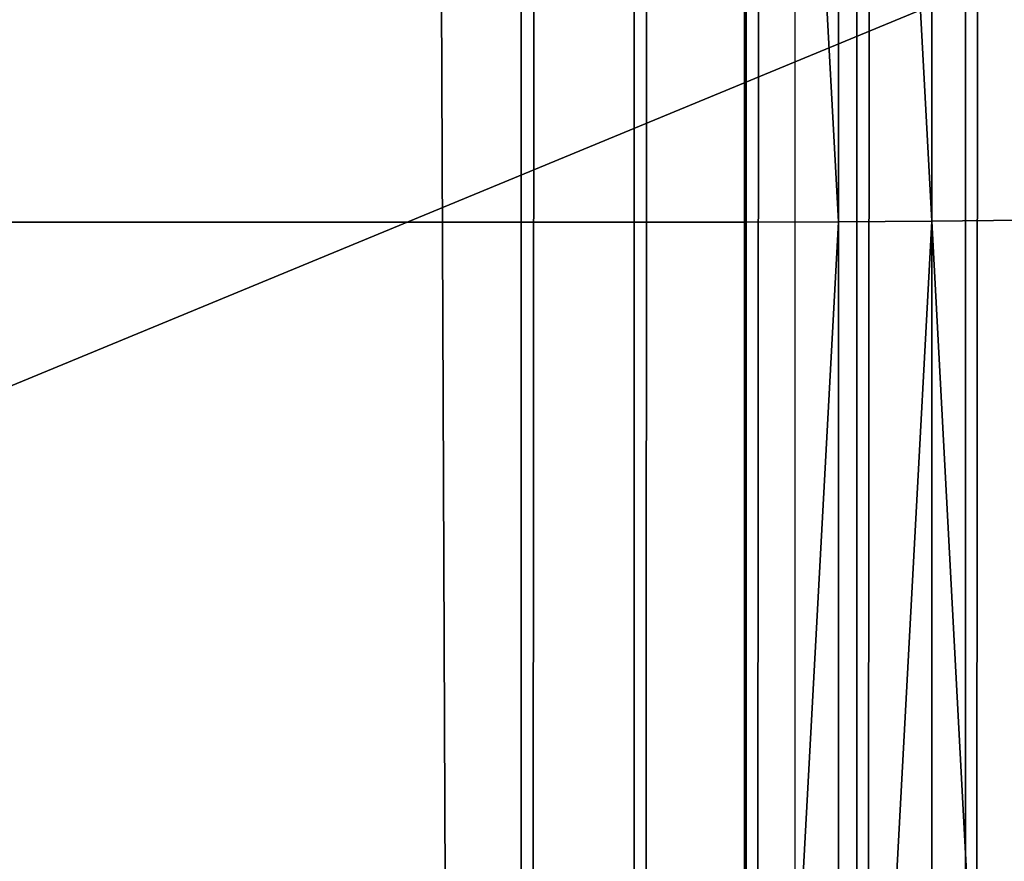
# Model space of a CAD drawing. Units: inches. Extents: x -421 to 126, y -115 to 273.
# Drawn here: x -188 to -187, y 51 to 51 of the extents above; entities that cross this region are included whole.
import ezdxf

# ---------------------------------------------------------------- set-up
doc = ezdxf.new("R2010")
doc.units = ezdxf.units.IN
doc.header["$MEASUREMENT"] = 0
doc.layers.get('0').update_dxf_attribs({"true_color": 0xffffff})
for name, color, linetype, true_color in [('element', 7, 'Continuous', 0xcc6600), ('foundations', 7, 'Continuous', 0x9fa3a3), ('konstrukcja', 7, 'Continuous', 0xd3d2ce)]:
    doc.layers.add(name, color=color, linetype=linetype, true_color=true_color)
doc.layers.add('strefa', color=40, linetype='Continuous')

# ---------------------------------------------------------------- blocks, each defined once
blk = doc.blocks.new('rura_gora_dwg_3')
at = {"color": 2, "true_color": 0xffff00}
mesh = blk.add_polyface(dxfattribs=at)
corners = [(242.3017038625475, 988.2303850366695, 31.3711068532479), (264.3324216324154, 989.8168082962009, 30.17538298360508), (242.2988713921457, 988.2772817861463, 30.17538298353115), (264.3361383767769, 989.7699733326288, 31.37110685332183)]
mesh.append_faces([[corners[k] for k in face] for face in [(0, 1, 2), (1, 0, 3)]], dxfattribs={"vtx0": -1, "color": 2})
mesh = blk.add_polyface(dxfattribs=at)
corners = [(242.2988713922187, 988.2772817861463, 15.24009241597319), (264.3324216324154, 989.8168082962009, 30.17538298360508), (264.3324216325448, 989.8168082962009, 15.24009241589811), (242.2988713921457, 988.2772817861463, 30.17538298353115)]
mesh.append_faces([[corners[k] for k in face] for face in [(0, 1, 2), (1, 0, 3)]], dxfattribs={"vtx0": -1, "color": 2})
mesh = blk.add_polyface(dxfattribs=at)
corners = [(242.3101838114519, 988.0899839222894, 32.55945868775873), (264.3361383767769, 989.7699733326288, 31.37110685332183), (242.3017038625475, 988.2303850366695, 31.3711068532479), (264.3472656949928, 989.6297571950411, 32.55945868779454)]
mesh.append_faces([[corners[k] for k in face] for face in [(0, 1, 2), (1, 0, 3)]], dxfattribs={"vtx0": -1, "color": 2})
mesh = blk.add_polyface(dxfattribs=at)
corners = [(242.3242589563889, 987.8569440625718, 33.73311190271691), (264.3472656949928, 989.6297571950411, 32.55945868779454), (242.3101838114519, 988.0899839222894, 32.55945868775873), (264.3657349833117, 989.397024362547, 33.73311190278968)]
mesh.append_faces([[corners[k] for k in face] for face in [(0, 1, 2), (1, 0, 3)]], dxfattribs={"vtx0": -1, "color": 2})
mesh = blk.add_polyface(dxfattribs=at)
corners = [(220.2401973787176, 987.1537254470107, 30.17538298354964), (242.3017038625475, 988.2303850366695, 31.3711068532479), (242.2988713921457, 988.2772817861463, 30.17538298353115), (220.2421445673398, 987.106783605786, 31.37110685326638)]
mesh.append_faces([[corners[k] for k in face] for face in [(0, 1, 2), (1, 0, 3)]], dxfattribs={"vtx0": -1, "color": 2})
mesh = blk.add_polyface(dxfattribs=at)
corners = [(220.2401973787176, 987.1537254470107, 30.17538298354964), (242.2988713922187, 988.2772817861463, 15.24009241597319), (220.2401973789489, 987.1537254470177, 15.24009241597319), (242.2988713921457, 988.2772817861463, 30.17538298353115)]
mesh.append_faces([[corners[k] for k in face] for face in [(0, 1, 2), (1, 0, 3)]], dxfattribs={"vtx0": -1, "color": 2})
mesh = blk.add_polyface(dxfattribs=at)
corners = [(220.2421445673398, 987.106783605786, 31.37110685326638), (242.3101838114519, 988.0899839222894, 32.55945868775873), (242.3017038625475, 988.2303850366695, 31.3711068532479), (220.2479741279255, 986.9662474941551, 32.55945868772061)]
mesh.append_faces([[corners[k] for k in face] for face in [(0, 1, 2), (1, 0, 3)]], dxfattribs={"vtx0": -1, "color": 2})
mesh = blk.add_polyface(dxfattribs=at)
corners = [(220.2576501194072, 986.7329835639893, 33.73311190273539), (242.3101838114519, 988.0899839222894, 32.55945868775873), (220.2479741279255, 986.9662474941551, 32.55945868772061), (242.3242589563889, 987.8569440625718, 33.73311190271691)]
mesh.append_faces([[corners[k] for k in face] for face in [(0, 1, 2), (1, 0, 3)]], dxfattribs={"vtx0": -1, "color": 2})
mesh = blk.add_polyface(dxfattribs=at)
corners = [(307.8513686918744, -1.155058271251619e-12), (14.04436854591425, 0, 0.04698011877713725), (15.24009241589897, -2.021351974690333e-12), (307.8513686918935, -1.155058271251619e-12, 45.41547539945005), (12.85601671165291, -1.155058271251619e-12, 0.187630827227249), (11.68236349667539, -1.155058271251619e-12, 0.4210849665891055), (10.53064486351446, 1.443822839064523e-12, 0.7459032148895404), (9.407961540544632, 0, 1.160082959263673), (8.321235243837293, 3.176410245941952e-12, 1.661070644088031), (7.277166002298466, -4.620233085006476e-12, 2.245777513660141), (6.282190850244736, 2.887645678129047e-13, 2.910598655566855), (5.342444139923609, 1.155058271251619e-12, 3.651435226605527), (4.463719722664901, -2.887645678129047e-13, 4.463719722675296), (3.651435226494352, -2.887645678129047e-13, 5.342444139964036), (2.910598655594577, 2.310116542503238e-12, 6.282190850176876), (2.24577751361365, -8.662937034387142e-13, 7.277166002519371), (1.661070644077636, -1.732587406877428e-12, 8.32123524389649), (1.160082959236818, 4.042703949380666e-12, 9.407961540581882), (0.7459032147870289, 3.176410245941952e-12, 10.53064486353439), (0.4210849663578051, 2.310116542503238e-12, 11.68236349675278), (0.1876308271068342, 2.310116542503238e-12, 12.85601671172597), (0.0469801185550773, 2.310116542503238e-12, 14.04436854621832), (8.200913725886494e-11, 0, 15.24009241593507), (-8.374172466574236e-12, 0, 30.17538298341911), (0.04698011875836755, 2.310116542503238e-12, 31.37110685315434), (0.1876308271149196, 2.310116542503238e-12, 32.55945868770213), (0.4210849664040074, 1.155058271251619e-12, 33.73311190269727), (0.7459032147965582, 2.021351974690333e-12, 34.88483053582095), (1.160082959245192, -8.662937034387142e-13, 36.00751385877346), (1.661070644088031, -1.732587406877428e-12, 37.09424015547964), (2.245777513624046, -8.662937034387142e-13, 38.13830939701962), (2.9105986555657, 2.310116542503238e-12, 39.13328454917384), (3.651435226328024, -2.887645678129047e-13, 40.07303125941209), (4.463719722758172, -2.887645678129047e-13, 40.95175567668235), (5.342444140089649, 1.155058271251619e-12, 41.76404017293577), (6.282190850310574, 2.887645678129047e-13, 42.50487674387973), (7.277166002481254, 0, 43.16969788584073), (8.321235244022102, 3.176410245941952e-12, 43.75440475532275), (9.407961540709804, 0, 44.25539244014711), (10.53064486366347, 2.310116542503238e-12, 44.66957218463212), (11.68236349666615, -1.155058271251619e-12, 44.99439043282398), (12.85601671165147, -1.155058271251619e-12, 45.22784457229672), (14.04436854610946, 0, 45.3684952807838), (15.24009241588973, -8.662937034387142e-13, 45.4154753994281)]
mesh.append_faces([[corners[k] for k in face] for face in [(0, 1, 2), (42, 3, 43)]], dxfattribs={"vtx0": -1, "color": 2})
mesh.append_faces([[corners[k] for k in face] for face in [(1, 3, 4), (4, 3, 5), (5, 3, 6), (6, 3, 7), (7, 3, 8), (8, 3, 9), (9, 3, 10), (10, 3, 11), (11, 3, 12), (12, 3, 13), (13, 3, 14), (14, 3, 15), (15, 3, 16), (16, 3, 17), (17, 3, 18), (18, 3, 19), (19, 3, 20), (20, 3, 21), (21, 3, 22), (22, 3, 23), (23, 3, 24), (24, 3, 25), (25, 3, 26), (26, 3, 27), (27, 3, 28), (28, 3, 29), (29, 3, 30), (30, 3, 31), (31, 3, 32), (32, 3, 33), (33, 3, 34), (34, 3, 35), (35, 3, 36), (36, 3, 37), (37, 3, 38), (38, 3, 39), (39, 3, 40), (40, 3, 41), (41, 3, 42)]], dxfattribs={"vtx0": -1, "vtx1": -1, "color": 2})
mesh.append_faces([[corners[k] for k in face] for face in [(1, 0, 3)]], dxfattribs={"vtx0": -1, "vtx2": -1, "color": 2})
blk = doc.blocks.new('dolna_dwg_2')
at = {"color": 2, "true_color": 0xffff00}
mesh = blk.add_polyface(dxfattribs=at)
corners = [(-9.240466170012951e-12, 11887.20000000001), (21854.15999999999, 11887.20000000001, 0.2986886408189861), (21854.15999999999, 11887.20000000001), (-9.240466170012951e-12, 11887.20000000001, 0.2986886408190222)]
mesh.append_faces([[corners[k] for k in face] for face in [(0, 1, 2), (1, 0, 3)]], dxfattribs={"vtx0": -1, "color": 2})
mesh = blk.add_polyface(dxfattribs=at)
corners = [(0.563758160567304, 11886.63624183933, 0.3457640982559178), (21854.15999999999, 11887.20000000001, 0.2986886408189861), (-9.240466170012951e-12, 11887.20000000001, 0.2986886408190222), (21853.59624183915, 11886.63624183933, 0.34576409825599)]
mesh.append_faces([[corners[k] for k in face] for face in [(0, 1, 2), (1, 0, 3)]], dxfattribs={"vtx0": -1, "color": 2})
mesh = blk.add_polyface(dxfattribs=at)
corners = [(2.251556886285434, 11884.94844311383, 0.3925493198430695), (21853.59624183915, 11886.63624183933, 0.34576409825599), (0.563758160567304, 11886.63624183933, 0.3457640982559178), (21851.90844311374, 11884.94844311384, 0.3925493198430695)]
mesh.append_faces([[corners[k] for k in face] for face in [(0, 1, 2), (1, 0, 3)]], dxfattribs={"vtx0": -1, "color": 2})
mesh = blk.add_polyface(dxfattribs=at)
corners = [(5.052990336213152, 11882.14700966389, 0.4387558591323523), (21851.90844311374, 11884.94844311384, 0.3925493198430695), (2.251556886285434, 11884.94844311383, 0.3925493198430695), (21849.10700966411, 11882.14700966388, 0.4387558591323523)]
mesh.append_faces([[corners[k] for k in face] for face in [(0, 1, 2), (1, 0, 3)]], dxfattribs={"vtx0": -1, "color": 2})
mesh = blk.add_polyface(dxfattribs=at)
corners = [(8.950786741955525, 11878.24921325829, 0.484098837443994), (21849.10700966411, 11882.14700966388, 0.4387558591323523), (5.052990336213152, 11882.14700966389, 0.4387558591323523), (21845.20921325837, 11878.24921325829, 0.48409883744403)]
mesh.append_faces([[corners[k] for k in face] for face in [(0, 1, 2), (1, 0, 3)]], dxfattribs={"vtx0": -1, "color": 2})
mesh = blk.add_polyface(dxfattribs=at)
corners = [(13.9209148923797, 11873.27908510805, 0.5282987002383643), (21845.20921325837, 11878.24921325829, 0.48409883744403), (8.950786741955525, 11878.24921325829, 0.484098837443994), (21840.23908510791, 11873.27908510805, 0.5282987002383283)]
mesh.append_faces([[corners[k] for k in face] for face in [(0, 1, 2), (1, 0, 3)]], dxfattribs={"vtx0": -1, "color": 2})
mesh = blk.add_polyface(dxfattribs=at)
corners = [(21685.62855345166, 0, -0.5981504002396008), (18775.6800000006, 0, 0.898688640819355), (18775.67999999999, 0, -0.5999999999998635), (21699.88869288137, 9.240466170012951e-12, -0.5926130043568532), (21727.79299345865, 4.620233085006476e-12, -0.5706339097766653), (21754.30575535238, -4.620233085006476e-12, -0.5346039145126628), (21766.8345136931, 0, -0.5115840986120429), (21790.05104158998, 4.620233085006476e-12, -0.4562435793596887), (21800.59567353118, 9.240466170012951e-12, -0.4242640687116318), (21810.34303103615, 9.240466170012951e-12, -0.3896688289979051), (21819.23301840348, 1.386069925501943e-11, -0.3526711513751252), (21827.21082590534, 0, -0.3134991388294429), (21834.22726770596, -9.240466170012951e-12, -0.2723942998438633), (21840.23908510821, 4.620233085006476e-12, -0.2296100594187646), (21845.20921325837, 4.620233085006476e-12, -0.1854101966250801), (21849.1070096638, 4.620233085006476e-12, -0.1400672183135106), (21851.90844311403, 0, -0.0938606790242278), (21853.59624183944, 0, -0.0470754574364264), (21854.16, 0), (21854.15999999999, 0, 0.2986886408189139), (21853.59624183944, 0, 0.3457640982559178), (21851.90844311403, 0, 0.3925493198429973), (21849.1070096641, 4.620233085006476e-12, 0.4387558591322801), (21845.20921325836, 4.620233085006476e-12, 0.484098837443994), (21840.2390851082, 4.620233085006476e-12, 0.5282987002382561), (21834.22726770626, -9.240466170012951e-12, 0.5710829406627772), (21827.21082590563, 0, 0.6121877796489343), (21819.23301840348, 1.386069925501943e-11, 0.6513597921946166), (21810.34303103615, 9.240466170012951e-12, 0.6883574698172521), (21800.59567353116, 9.240466170012951e-12, 0.7229527095310871), (21790.05104158998, 4.620233085006476e-12, 0.7549322201791802), (21766.83451369309, 0, 0.8102727394314622), (21741.26511531372, 9.240466170012951e-12, 0.8530163603260286), (21713.97244989897, 0, 0.8821105930579921), (21685.62855345166, 0, 0.8968390410589479)]
mesh.append_faces([[corners[k] for k in face] for face in [(0, 1, 2), (1, 33, 34)]], dxfattribs={"vtx0": -1, "color": 2})
mesh.append_faces([[corners[k] for k in face] for face in [(1, 0, 3), (1, 3, 4), (1, 4, 5), (1, 5, 6), (1, 6, 7), (1, 7, 8), (1, 8, 9), (1, 9, 10), (1, 10, 11), (1, 11, 12), (1, 12, 13), (1, 13, 14), (1, 14, 15), (1, 15, 16), (1, 16, 17), (1, 17, 18), (1, 18, 19), (1, 19, 20), (1, 20, 21), (1, 21, 22), (1, 22, 23), (1, 23, 24), (1, 24, 25), (1, 25, 26), (1, 26, 27), (1, 27, 28), (1, 28, 29), (1, 29, 30), (1, 30, 31), (1, 31, 32), (1, 32, 33)]], dxfattribs={"vtx0": -1, "vtx2": -1, "color": 2})
blk = doc.blocks.new('Group_77')
at = {"color": 251, "true_color": 0x565656}
mesh = blk.add_polyface(dxfattribs=at)
corners = [(40, 40), (0, 0), (0, 40), (40, 0)]
mesh.append_faces([[corners[k] for k in face] for face in [(0, 1, 2), (1, 0, 3)]], dxfattribs={"vtx0": -1, "color": 251})
mesh = blk.add_polyface(dxfattribs=at)
corners = [(40, 0, 23.69161471797267), (28.30210938517686, 28.30210938517686, 35), (28.30210938517686, 11.69789061482314, 35), (40, 40, 23.69161471797267)]
mesh.append_faces([[corners[k] for k in face] for face in [(0, 1, 2), (1, 0, 3)]], dxfattribs={"vtx0": -1, "color": 251})
blk = doc.blocks.new('Grupa_19')
at = {"color": 39, "true_color": 0x4b3d20}
mesh = blk.add_polyface(dxfattribs=at)
corners = [(2.310116542503238e-12, 5.499998499630033), (71.49998049479915, 0), (0, 2.887645678129047e-11), (0.5035969681994584, 7.184926306094272), (1.035392305655885, 8.861167738118924), (1.595236305688627, 10.5282509139102), (2.182971365591045, 12.18570652982846), (2.798432030989945, 13.83306799250901), (3.441445042425328, 15.46987155021011), (4.111829384126763, 17.09565642336402), (4.809396334968212, 18.7099649342958), (5.533949521607058, 20.31234263606145), (6.285284973745559, 21.90233844037631), (7.063191181561213, 23.47950474461206), (7.86744915525723, 25.04339755779446), (8.697832486697306, 26.59357662559342), (9.554107413148099, 28.12960555426299), (10.43603288309126, 29.6510519334836), (11.34336062406781, 31.15748745810115), (12.27583521258573, 32.64848804869426), (13.23319414601802, 34.12363397095307), (14.21516791649463, 35.58250995384741), (15.22148008678809, 37.02470530653031), (16.25184736810898, 38.44981403394832), (17.30597969988033, 39.85743495113167), (18.38358033138, 41.24717179613869), (19.4843459052777, 42.61863334160623), (20.60796654304604, 43.97143350488267), (21.75412593217668, 45.3051914567172), (22.92250141524834, 46.6195317284671), (24.11276408072992, 47.91408431779313), (25.32457885560757, 49.18848479282899), (26.55760459967867, 50.44237439475976), (27.81149420161116, 51.67540013882999), (29.08589467664586, 52.88721491370648), (30.38044726597507, 54.07747757918806), (31.69478753772556, 55.24585306225625), (33.02854548956095, 56.39201245138632), (34.38134565283826, 57.51563308915409), (35.75280719830667, 58.61639866305121), (37.14254404331369, 59.69399929454943), (38.55016496049703, 60.7481316263202), (39.97527368791793, 61.77849890763965), (41.41746904060026, 62.7848110779282), (42.87634502349749, 63.76678484840625), (44.35149094575716, 64.72414378183652), (45.8424915363494, 65.65661837035647), (47.34892706096637, 66.56394611133157), (48.87037344018843, 67.44587158126924), (50.40640236885685, 68.30214650772177), (51.95658143665869, 69.13252983915983), (53.52047424984369, 69.93678781285469), (55.09764055408059, 70.7146940206715), (56.68763635839661, 71.46602947280596), (58.29001406015995, 72.19058265944192), (59.90432257109029, 72.88814961028538), (61.53010744424766, 73.55853395198595), (63.16691100194963, 74.20154696341902), (64.81427246462873, 74.81700762881677), (66.47172808055018, 75.40474268871543), (68.13881125634, 75.96458668874904), (69.8150526883635, 76.4963820262046), (71.49998049483062, 76.99997899440002), (71.49998049480146, 5.499998499600578), (76.99997899440233, 5.499998499598268), (76.99997899443149, 76.99997899439771)]
mesh.append_faces([[corners[k] for k in face] for face in [(0, 1, 2), (64, 62, 65)]], dxfattribs={"vtx0": -1, "color": 39})
mesh.append_faces([[corners[k] for k in face] for face in [(1, 62, 63), (63, 62, 64)]], dxfattribs={"vtx0": -1, "vtx1": -1, "color": 39})
mesh.append_faces([[corners[k] for k in face] for face in [(1, 0, 3), (1, 3, 4), (1, 4, 5), (1, 5, 6), (1, 6, 7), (1, 7, 8), (1, 8, 9), (1, 9, 10), (1, 10, 11), (1, 11, 12), (1, 12, 13), (1, 13, 14), (1, 14, 15), (1, 15, 16), (1, 16, 17), (1, 17, 18), (1, 18, 19), (1, 19, 20), (1, 20, 21), (1, 21, 22), (1, 22, 23), (1, 23, 24), (1, 24, 25), (1, 25, 26), (1, 26, 27), (1, 27, 28), (1, 28, 29), (1, 29, 30), (1, 30, 31), (1, 31, 32), (1, 32, 33), (1, 33, 34), (1, 34, 35), (1, 35, 36), (1, 36, 37), (1, 37, 38), (1, 38, 39), (1, 39, 40), (1, 40, 41), (1, 41, 42), (1, 42, 43), (1, 43, 44), (1, 44, 45), (1, 45, 46), (1, 46, 47), (1, 47, 48), (1, 48, 49), (1, 49, 50), (1, 50, 51), (1, 51, 52), (1, 52, 53), (1, 53, 54), (1, 54, 55), (1, 55, 56), (1, 56, 57), (1, 57, 58), (1, 58, 59), (1, 59, 60), (1, 60, 61), (1, 61, 62)]], dxfattribs={"vtx0": -1, "vtx2": -1, "color": 39})
mesh = blk.add_polyface(dxfattribs=at)
corners = [(71.49998049479915, 0, 1.500000000000002), (2.310116542503238e-12, 5.499998499630033, 1.500000000000002), (0, 2.887645678129047e-11, 1.500000000000002), (0.5035969681994584, 7.184926306094272, 1.500000000000002), (1.035392305655885, 8.861167738118924, 1.500000000000002), (1.595236305688627, 10.5282509139102, 1.500000000000002), (2.182971365591045, 12.18570652982846, 1.500000000000002), (2.798432030989945, 13.83306799250901, 1.500000000000002), (3.441445042425328, 15.46987155021011, 1.500000000000002), (4.111829384126763, 17.09565642336402, 1.500000000000002), (4.809396334968212, 18.7099649342958, 1.500000000000002), (5.533949521607058, 20.31234263606145, 1.500000000000002), (6.285284973745559, 21.90233844037631, 1.500000000000002), (7.063191181561213, 23.47950474461206, 1.500000000000002), (7.86744915525723, 25.04339755779446, 1.500000000000002), (8.697832486697306, 26.59357662559342, 1.500000000000002), (9.554107413148099, 28.12960555426299, 1.500000000000002), (10.43603288309126, 29.6510519334836, 1.500000000000002), (11.34336062406781, 31.15748745810115, 1.500000000000002), (12.27583521258573, 32.64848804869426, 1.500000000000002), (13.23319414601802, 34.12363397095307, 1.500000000000002), (14.21516791649463, 35.58250995384741, 1.500000000000002), (15.22148008678809, 37.02470530653031, 1.500000000000002), (16.25184736810898, 38.44981403394832, 1.500000000000002), (17.30597969988033, 39.85743495113167, 1.500000000000002), (18.38358033138, 41.24717179613869, 1.500000000000002), (19.4843459052777, 42.61863334160623, 1.500000000000002), (20.60796654304604, 43.97143350488267, 1.500000000000002), (21.75412593217668, 45.3051914567172, 1.500000000000002), (22.92250141524834, 46.6195317284671, 1.500000000000002), (24.11276408072992, 47.91408431779313, 1.500000000000002), (25.32457885560757, 49.18848479282899, 1.500000000000002), (26.55760459967867, 50.44237439475976, 1.500000000000002), (27.81149420161116, 51.67540013882999, 1.500000000000002), (29.08589467664586, 52.88721491370648, 1.500000000000002), (30.38044726597507, 54.07747757918806, 1.500000000000002), (31.69478753772556, 55.24585306225625, 1.500000000000002), (33.02854548956095, 56.39201245138632, 1.500000000000002), (34.38134565283826, 57.51563308915409, 1.500000000000002), (35.75280719830667, 58.61639866305121, 1.500000000000002), (37.14254404331369, 59.69399929454943, 1.500000000000002), (38.55016496049703, 60.7481316263202, 1.500000000000002), (39.97527368791793, 61.77849890763965, 1.500000000000002), (41.41746904060026, 62.7848110779282, 1.500000000000002), (42.87634502349749, 63.76678484840625, 1.500000000000002), (44.35149094575716, 64.72414378183652, 1.500000000000002), (45.8424915363494, 65.65661837035647, 1.500000000000002), (47.34892706096637, 66.56394611133157, 1.500000000000002), (48.87037344018843, 67.44587158126924, 1.500000000000002), (50.40640236885685, 68.30214650772177, 1.500000000000002), (51.95658143665869, 69.13252983915983, 1.500000000000002), (53.52047424984369, 69.93678781285469, 1.500000000000002), (55.09764055408059, 70.7146940206715, 1.500000000000002), (56.68763635839661, 71.46602947280596, 1.500000000000002), (58.29001406015995, 72.19058265944192, 1.500000000000002), (59.90432257109029, 72.88814961028538, 1.500000000000002), (61.53010744424766, 73.55853395198595, 1.500000000000002), (63.16691100194963, 74.20154696341902, 1.500000000000002), (64.81427246462873, 74.81700762881677, 1.500000000000002), (66.47172808055018, 75.40474268871543, 1.500000000000002), (68.13881125634, 75.96458668874904, 1.500000000000002), (69.8150526883635, 76.4963820262046, 1.500000000000002), (71.49998049483062, 76.99997899440002, 1.500000000000002), (71.49998049480146, 5.499998499600578, 1.500000000000002), (76.99997899440233, 5.499998499598268, 1.500000000000002), (76.99997899443149, 76.99997899439771, 1.500000000000002)]
mesh.append_faces([[corners[k] for k in face] for face in [(0, 1, 2), (62, 64, 65)]], dxfattribs={"vtx0": -1, "color": 39})
mesh.append_faces([[corners[k] for k in face] for face in [(1, 0, 3), (3, 0, 4), (4, 0, 5), (5, 0, 6), (6, 0, 7), (7, 0, 8), (8, 0, 9), (9, 0, 10), (10, 0, 11), (11, 0, 12), (12, 0, 13), (13, 0, 14), (14, 0, 15), (15, 0, 16), (16, 0, 17), (17, 0, 18), (18, 0, 19), (19, 0, 20), (20, 0, 21), (21, 0, 22), (22, 0, 23), (23, 0, 24), (24, 0, 25), (25, 0, 26), (26, 0, 27), (27, 0, 28), (28, 0, 29), (29, 0, 30), (30, 0, 31), (31, 0, 32), (32, 0, 33), (33, 0, 34), (34, 0, 35), (35, 0, 36), (36, 0, 37), (37, 0, 38), (38, 0, 39), (39, 0, 40), (40, 0, 41), (41, 0, 42), (42, 0, 43), (43, 0, 44), (44, 0, 45), (45, 0, 46), (46, 0, 47), (47, 0, 48), (48, 0, 49), (49, 0, 50), (50, 0, 51), (51, 0, 52), (52, 0, 53), (53, 0, 54), (54, 0, 55), (55, 0, 56), (56, 0, 57), (57, 0, 58), (58, 0, 59), (59, 0, 60), (60, 0, 61), (61, 0, 62)]], dxfattribs={"vtx0": -1, "vtx1": -1, "color": 39})
mesh.append_faces([[corners[k] for k in face] for face in [(62, 0, 63), (62, 63, 64)]], dxfattribs={"vtx0": -1, "vtx2": -1, "color": 39})
blk = doc.blocks.new('Grupa_121')
blk.add_blockref('Grupa_19', (0, 0, 34.27789671475004))
blk = doc.blocks.new('Grupa_24')
at = {"color": 254, "true_color": 0xe2e2e2}
mesh = blk.add_polyface(dxfattribs=at)
corners = [(5.000000000000019, 72.01399999999998), (0, 0), (0, 72.01399999999998), (5.000000000000019, 0)]
mesh.append_faces([[corners[k] for k in face] for face in [(0, 1, 2), (1, 0, 3)]], dxfattribs={"vtx0": -1, "color": 254})
mesh = blk.add_polyface(dxfattribs=at)
corners = [(5.000000000000019, 0, 3.000000000000004), (0, 72.01399999999998, 3.000000000000004), (0, 0, 3.000000000000004), (5.000000000000019, 72.01399999999998, 3.000000000000004)]
mesh.append_faces([[corners[k] for k in face] for face in [(0, 1, 2), (1, 0, 3)]], dxfattribs={"vtx0": -1, "color": 254})
blk = doc.blocks.new('Group_2')
at = {"layer": 'konstrukcja', "color": 8, "true_color": 0x828282}
blk.add_blockref('Grupa_24', (71.98752584981517, 5.231990935965395), dxfattribs=at)
at = {"layer": 'konstrukcja'}
blk.add_blockref('Grupa_121', (0.3960000994611403, 0, -31.28789671475003), dxfattribs=at)
blk = doc.blocks.new('0412')
blk.add_line((-51.83423143911315, -35.22990037125801), (-51.83423143910281, -26.29391246337723))

msp = doc.modelspace()

# ---------------------------------------------------------------- block references
msp.add_blockref('Group_2', (-263.7135068035931, 37.80133267060547, 31.166656645107))
at = {"layer": 'element', "color": 2, "extrusion": (1, -8.03409360239925e-13, 4.985040763834286e-16), "xscale": 0.003280839000000001, "yscale": 0.003280839000000001, "rotation": 179.9999999999864}
msp.add_blockref('dolna_dwg_2', (115.029377764581, 76.84874929115713, -187.9567465370286), dxfattribs=at)
at = {"layer": 'element', "color": 2, "extrusion": (1, -1.096320136981328e-12, 2.30790715031163e-25), "xscale": 0.0328082, "yscale": 0.0328082, "zscale": 0.0328082, "rotation": 359.999999999987}
msp.add_blockref('rura_gora_dwg_3', (43.27666696933461, 76.84874929117323, -188.5548969373059), dxfattribs=at)
at = {"layer": 'foundations', "color": 251, "true_color": 0x565656, "rotation": 90.00000000004438}
msp.add_blockref('Group_77', (-167.6211047209111, 19.52751907992722, -65), dxfattribs=at)
at = {"layer": 'strefa'}
msp.add_blockref('0412', (-135.7095093639234, 79.04662200067256), dxfattribs=at)

doc.saveas('drawing.dxf')
